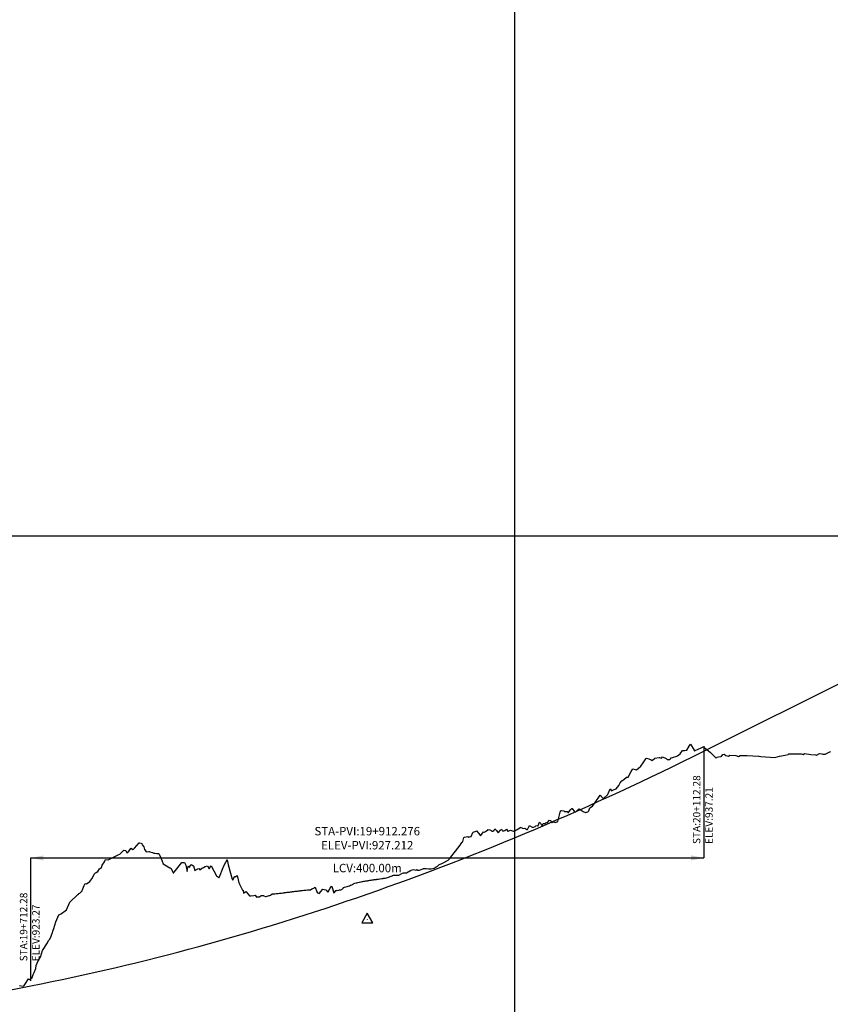
# Model space of a CAD drawing. Units: metres. Extents: x 304694 to 501401, y 8661201 to 8715360.
# Drawn here: x 401593 to 402075, y 8665665 to 8666250 of the extents above; entities that cross this region are included whole.
import ezdxf

# ---------------------------------------------------------------- set-up
doc = ezdxf.new("R2010")
doc.units = ezdxf.units.M
doc.header["$LTSCALE"] = 15
for name, color, linetype in [('04_ALI', 7, 'Continuous'), ('05_PERF', 7, 'Continuous'), ('05_PERF_TXT', 7, 'Continuous'), ('05_VIEW', 7, 'Continuous')]:
    doc.layers.add(name, color=color, linetype=linetype)
doc.styles.add('DATOS-02', font='romand.shx')

# ---------------------------------------------------------------- blocks, each defined once
blk = doc.blocks.new('AeccTickTriangle')
at = {"color": 0, "linetype": 'ByBlock', "lineweight": -2}
blk.add_lwpolyline([(0, 0.67), (-0.58, -0.33), (0.58, -0.33)], close=True, dxfattribs=at)
at = {"color": 0, "linetype": 'ByBlock', "lineweight": -2, "const_width": 0.0625}
blk.add_lwpolyline([(-0.03, 0, 1), (0.03, 0, 1)], format="xyb", close=True, dxfattribs=at)
blk = doc.blocks.new('FLECHA-D')
at = {"color": 0}
blk.add_solid([(-10, -2), (0, 0), (-10, 2)], dxfattribs=at)

msp = doc.modelspace()

# ---------------------------------------------------------------- linework, layer by layer
at = {"layer": '05_PERF', "color": 170, "linetype": 'Continuous', "lineweight": -3, "ltscale": 2}
for p, q in [((402000, 8665815.59), (403787.72, 8666709.45)), ((401987.5, 8665809.4), (401993.75, 8665812.48)), ((401993.75, 8665812.48), (402000, 8665815.59)), ((401975, 8665803.33), (401981.25, 8665806.35)), ((401981.25, 8665806.35), (401987.5, 8665809.4)), ((401962.5, 8665797.37), (401968.75, 8665800.34)), ((401968.75, 8665800.34), (401975, 8665803.33)), ((401950, 8665791.54), (401956.25, 8665794.44)), ((401956.25, 8665794.44), (401962.5, 8665797.37)), ((401937.5, 8665785.82), (401943.75, 8665788.66)), ((401943.75, 8665788.66), (401950, 8665791.54)), ((401925, 8665780.22), (401931.25, 8665783.01)), ((401931.25, 8665783.01), (401937.5, 8665785.82)), ((401912.5, 8665774.74), (401918.75, 8665777.47)), ((401918.75, 8665777.47), (401925, 8665780.22)), ((401893.75, 8665766.74), (401900, 8665769.38)), ((401900, 8665769.38), (401906.25, 8665772.04)), ((401906.25, 8665772.04), (401912.5, 8665774.74)), ((401881.25, 8665761.56), (401887.5, 8665764.13)), ((401887.5, 8665764.13), (401893.75, 8665766.74)), ((401868.75, 8665756.49), (401875, 8665759.01)), ((401875, 8665759.01), (401881.25, 8665761.56)), ((401856.25, 8665751.54), (401862.5, 8665754)), ((401862.5, 8665754), (401868.75, 8665756.49)), ((401837.5, 8665744.34), (401843.75, 8665746.71)), ((401843.75, 8665746.71), (401850, 8665749.11)), ((401850, 8665749.11), (401856.25, 8665751.54)), ((401825, 8665739.69), (401831.25, 8665742)), ((401831.25, 8665742), (401837.5, 8665744.34)), ((401806.25, 8665732.94), (401812.5, 8665735.16)), ((401812.5, 8665735.16), (401818.75, 8665737.41)), ((401818.75, 8665737.41), (401825, 8665739.69)), ((401787.5, 8665726.45), (401793.75, 8665728.58)), ((401793.75, 8665728.58), (401800, 8665730.74)), ((401800, 8665730.74), (401806.25, 8665732.94)), ((401775, 8665722.27), (401781.25, 8665724.34)), ((401781.25, 8665724.34), (401787.5, 8665726.45)), ((401756.25, 8665716.22), (401762.5, 8665718.21)), ((401762.5, 8665718.21), (401768.75, 8665720.22)), ((401768.75, 8665720.22), (401775, 8665722.27)), ((401737.5, 8665710.44), (401743.75, 8665712.34)), ((401743.75, 8665712.34), (401750, 8665714.27)), ((401750, 8665714.27), (401756.25, 8665716.22)), ((401712.5, 8665703.15), (401718.75, 8665704.93)), ((401718.75, 8665704.93), (401725, 8665706.74)), ((401725, 8665706.74), (401731.25, 8665708.58)), ((401731.25, 8665708.58), (401737.5, 8665710.44)), ((401693.75, 8665697.99), (401700, 8665699.68)), ((401700, 8665699.68), (401706.25, 8665701.4)), ((401706.25, 8665701.4), (401712.5, 8665703.15)), ((401668.75, 8665691.53), (401675, 8665693.1)), ((401675, 8665693.1), (401681.25, 8665694.7)), ((401681.25, 8665694.7), (401687.5, 8665696.33)), ((401687.5, 8665696.33), (401693.75, 8665697.99)), ((401650, 8665687), (401656.25, 8665688.48)), ((401656.25, 8665688.48), (401662.5, 8665689.99)), ((401662.5, 8665689.99), (401668.75, 8665691.53)), ((401625, 8665681.36), (401631.25, 8665682.73)), ((401631.25, 8665682.73), (401637.5, 8665684.12)), ((401637.5, 8665684.12), (401643.75, 8665685.54)), ((401643.75, 8665685.54), (401650, 8665687)), ((399887.72, 8665338.97), (401600, 8665676.2)), ((401600, 8665676.2), (401606.25, 8665677.45)), ((401606.25, 8665677.45), (401612.5, 8665678.72)), ((401612.5, 8665678.72), (401618.75, 8665680.03)), ((401618.75, 8665680.03), (401625, 8665681.36))]:
    msp.add_line(p, q, dxfattribs=at)
at = {"layer": '05_PERF', "color": 16, "linetype": 'Continuous', "lineweight": -3, "ltscale": 2}
for p, q in [((401985.88, 8665814.04), (401987.41, 8665815.98)), ((401987.41, 8665815.98), (401988.59, 8665815.93)), ((401988.59, 8665815.93), (401989.96, 8665816.19)), ((401989.96, 8665816.19), (401991.38, 8665818.58)), ((401991.38, 8665818.58), (401992.18, 8665819.71)), ((401992.18, 8665819.71), (401994.25, 8665816.13)), ((401994.25, 8665816.13), (401994.53, 8665815.54)), ((401994.53, 8665815.54), (401994.9, 8665816.09)), ((401994.9, 8665816.09), (401998.44, 8665817.61)), ((401998.44, 8665817.61), (401999.68, 8665818.27)), ((401999.68, 8665818.27), (402000.84, 8665817.39)), ((402000.84, 8665817.39), (402003.92, 8665814.75)), ((401963.99, 8665808.63), (401965.61, 8665811.06)), ((401965.61, 8665811.06), (401965.65, 8665811.18)), ((401965.65, 8665811.18), (401965.93, 8665811.4)), ((401965.93, 8665811.4), (401967.41, 8665811)), ((401967.41, 8665811), (401968.8, 8665810.43)), ((401968.8, 8665810.43), (401969.34, 8665810.14)), ((401969.34, 8665810.14), (401970.82, 8665811.42)), ((401970.82, 8665811.42), (401973.44, 8665811.88)), ((401973.44, 8665811.88), (401973.51, 8665811.87)), ((401973.51, 8665811.87), (401973.57, 8665811.83)), ((401973.57, 8665811.83), (401973.64, 8665811.88)), ((401973.64, 8665811.88), (401974.81, 8665811.41)), ((401974.81, 8665811.41), (401975.48, 8665812.17)), ((401975.48, 8665812.17), (401977.68, 8665811.28)), ((401977.68, 8665811.28), (401978.27, 8665810.68)), ((401978.27, 8665810.68), (401979.75, 8665810.65)), ((401979.75, 8665810.65), (401980.24, 8665811.1)), ((401980.24, 8665811.1), (401980.64, 8665811.7)), ((401980.64, 8665811.7), (401981.36, 8665811.94)), ((401981.36, 8665811.94), (401983.91, 8665812.66)), ((401983.91, 8665812.66), (401984.47, 8665812.84)), ((401984.47, 8665812.84), (401985.88, 8665814.04)), ((402003.92, 8665814.75), (402007.17, 8665811.69)), ((402007.17, 8665811.69), (402007.66, 8665811.77)), ((402007.66, 8665811.77), (402007.86, 8665811.97)), ((402007.86, 8665811.97), (402008.67, 8665812.32)), ((402008.67, 8665812.32), (402010.18, 8665812.38)), ((402010.18, 8665812.38), (402010.26, 8665812.27)), ((402010.26, 8665812.27), (402011.36, 8665813.63)), ((402011.36, 8665813.63), (402012.04, 8665813.76)), ((402012.04, 8665813.76), (402013.14, 8665812.94)), ((402013.14, 8665812.94), (402014.63, 8665812.7)), ((402014.63, 8665812.7), (402015.52, 8665813.24)), ((402015.52, 8665813.24), (402019.09, 8665812.98)), ((402019.09, 8665812.98), (402020.58, 8665812.4)), ((402020.58, 8665812.4), (402021.7, 8665812.94)), ((402021.7, 8665812.94), (402025.69, 8665813.08)), ((402025.69, 8665813.08), (402032.51, 8665812.72)), ((402032.51, 8665812.72), (402032.93, 8665812.65)), ((402032.93, 8665812.65), (402033.98, 8665812.5)), ((402033.98, 8665812.5), (402042.13, 8665811.86)), ((402042.13, 8665811.86), (402045.05, 8665812.57)), ((402045.05, 8665812.57), (402048.46, 8665813.21)), ((402048.46, 8665813.21), (402050.11, 8665813.64)), ((402050.11, 8665813.64), (402050.55, 8665813.99)), ((402050.55, 8665813.99), (402051.93, 8665814.12)), ((402051.93, 8665814.12), (402057.25, 8665814.06)), ((402057.25, 8665814.06), (402057.56, 8665814.02)), ((402057.56, 8665814.02), (402057.63, 8665814.01)), ((402057.63, 8665814.01), (402057.67, 8665814.05)), ((402057.67, 8665814.05), (402057.71, 8665814.05)), ((402057.71, 8665814.05), (402057.84, 8665814.05)), ((402057.84, 8665814.05), (402059.1, 8665813.69)), ((402059.1, 8665813.69), (402059.91, 8665814.23)), ((402059.91, 8665814.23), (402063.55, 8665813.57)), ((402063.55, 8665813.57), (402066.47, 8665813.35)), ((402066.47, 8665813.35), (402066.7, 8665813.29)), ((402066.7, 8665813.29), (402066.95, 8665813.33)), ((402066.95, 8665813.33), (402068.73, 8665814.18)), ((402068.73, 8665814.18), (402070.2, 8665813.94)), ((402070.2, 8665813.94), (402070.84, 8665813.89)), ((402070.84, 8665813.89), (402072.11, 8665813.81)), ((402072.11, 8665813.81), (402072.16, 8665813.81)), ((402072.16, 8665813.81), (402074.82, 8665815.26)), ((402074.82, 8665815.26), (402075.59, 8665815.44)), ((401956.79, 8665803.62), (401957.9, 8665805.14)), ((401957.9, 8665805.14), (401959.16, 8665804.8)), ((401959.16, 8665804.8), (401959.29, 8665804.77)), ((401959.29, 8665804.77), (401959.95, 8665804.53)), ((401959.95, 8665804.53), (401961.22, 8665805.53)), ((401961.22, 8665805.53), (401962.66, 8665806.71)), ((401962.66, 8665806.71), (401963.99, 8665808.63)), ((401951.29, 8665797.95), (401952.5, 8665798.78)), ((401952.5, 8665798.78), (401954.08, 8665800.22)), ((401954.08, 8665800.22), (401954.64, 8665800.08)), ((401954.64, 8665800.08), (401955.13, 8665800.17)), ((401955.13, 8665800.17), (401956.79, 8665803.62)), ((401943.41, 8665790.86), (401944.43, 8665793.27)), ((401944.43, 8665793.27), (401945.17, 8665792.15)), ((401945.17, 8665792.15), (401946.84, 8665792.83)), ((401946.84, 8665792.83), (401947.89, 8665793.23)), ((401947.89, 8665793.23), (401949.46, 8665795.28)), ((401949.46, 8665795.28), (401950.27, 8665796.83)), ((401950.27, 8665796.83), (401951.24, 8665797.91)), ((401951.24, 8665797.91), (401951.29, 8665797.95)), ((401935.53, 8665785.22), (401938.4, 8665789.39)), ((401938.4, 8665789.39), (401940.24, 8665787.43)), ((401940.24, 8665787.43), (401940.34, 8665787.45)), ((401940.34, 8665787.45), (401940.53, 8665787.62)), ((401940.53, 8665787.62), (401942.78, 8665789.67)), ((401942.78, 8665789.67), (401942.99, 8665789.88)), ((401942.99, 8665789.88), (401943.05, 8665790)), ((401943.05, 8665790), (401943.41, 8665790.86)), ((401919.78, 8665779.49), (401921.05, 8665780.92)), ((401921.05, 8665780.92), (401921.68, 8665781.62)), ((401921.68, 8665781.62), (401921.84, 8665781.51)), ((401921.84, 8665781.51), (401923.21, 8665779.64)), ((401925.19, 8665780.36), (401925.92, 8665781.32)), ((401925.92, 8665781.32), (401926.43, 8665780.93)), ((401926.43, 8665780.93), (401927.18, 8665780.61)), ((401931.71, 8665780.12), (401932.32, 8665781.92)), ((401932.32, 8665781.92), (401933.9, 8665782.86)), ((401933.9, 8665782.86), (401935.53, 8665785.22)), ((401913.2, 8665773.84), (401914.59, 8665779.44)), ((401914.59, 8665779.44), (401915.12, 8665780.43)), ((401915.12, 8665780.43), (401915.36, 8665780.4)), ((401915.36, 8665780.4), (401916.85, 8665780.12)), ((401916.85, 8665780.12), (401917.16, 8665779.83)), ((401917.16, 8665779.83), (401917.87, 8665779.81)), ((401917.87, 8665779.81), (401918.97, 8665779.82)), ((401918.97, 8665779.82), (401919.26, 8665779.05)), ((401919.26, 8665779.05), (401919.77, 8665779.48)), ((401919.77, 8665779.48), (401919.78, 8665779.49)), ((401923.21, 8665779.64), (401923.97, 8665779.54)), ((401923.97, 8665779.54), (401924.97, 8665780.53)), ((401924.97, 8665780.53), (401925.19, 8665780.36)), ((401927.18, 8665780.61), (401927.66, 8665780.22)), ((401927.66, 8665780.22), (401928.3, 8665779.69)), ((401928.3, 8665779.69), (401929.76, 8665779.18)), ((401929.76, 8665779.18), (401929.93, 8665779.1)), ((401929.93, 8665779.1), (401931.09, 8665779.63)), ((401931.09, 8665779.63), (401931.71, 8665780.12)), ((401875.37, 8665768.77), (401875.75, 8665769.49)), ((401875.75, 8665769.49), (401876.26, 8665769.09)), ((401879.23, 8665768.74), (401879.7, 8665769.38)), ((401879.7, 8665769.38), (401880.04, 8665768.84)), ((401881.75, 8665768.5), (401882.66, 8665769.19)), ((401882.66, 8665769.19), (401883.28, 8665768.34)), ((401889.14, 8665769.02), (401890.59, 8665770.13)), ((401890.59, 8665770.13), (401890.88, 8665770.44)), ((401890.88, 8665770.44), (401890.94, 8665770.45)), ((401890.94, 8665770.45), (401891.21, 8665770.29)), ((401891.21, 8665770.29), (401892.92, 8665769.71)), ((401892.92, 8665769.71), (401893.7, 8665769.83)), ((401893.7, 8665769.83), (401894.89, 8665769.07)), ((401894.89, 8665769.07), (401895.17, 8665769.17)), ((401895.17, 8665769.17), (401896.15, 8665771)), ((401896.15, 8665771), (401896.26, 8665771.21)), ((401896.26, 8665771.21), (401896.58, 8665771.19)), ((401896.58, 8665771.19), (401898.03, 8665770.4)), ((401898.03, 8665770.4), (401898.77, 8665770.47)), ((401898.77, 8665770.47), (401899.84, 8665770.9)), ((401899.84, 8665770.9), (401900.17, 8665771.25)), ((401900.17, 8665771.25), (401901.11, 8665771.47)), ((401901.11, 8665771.47), (401901.3, 8665771.08)), ((401901.3, 8665771.08), (401901.5, 8665771.47)), ((401901.5, 8665771.47), (401902.42, 8665773.43)), ((401902.42, 8665773.43), (401902.93, 8665772.9)), ((401902.93, 8665772.9), (401903.46, 8665771.76)), ((401903.46, 8665771.76), (401904.03, 8665771.79)), ((401904.03, 8665771.79), (401904.16, 8665771.8)), ((401904.16, 8665771.8), (401904.62, 8665772.72)), ((401904.62, 8665772.72), (401904.89, 8665772.64)), ((401904.89, 8665772.64), (401905.65, 8665772.7)), ((401905.65, 8665772.7), (401906.24, 8665773.18)), ((401906.24, 8665773.18), (401906.94, 8665773.09)), ((401906.94, 8665773.09), (401908.34, 8665774.68)), ((401908.34, 8665774.68), (401908.92, 8665774.47)), ((401908.92, 8665774.47), (401909.77, 8665773.02)), ((401909.77, 8665773.02), (401910.17, 8665773.38)), ((401910.17, 8665773.38), (401910.64, 8665773.6)), ((401910.64, 8665773.6), (401911.9, 8665773.22)), ((401911.9, 8665773.22), (401911.95, 8665773.21)), ((401911.95, 8665773.21), (401913.2, 8665773.84)), ((401856.82, 8665761.91), (401857.33, 8665764.39)), ((401857.33, 8665764.39), (401857.88, 8665764.6)), ((401857.88, 8665764.6), (401859.81, 8665764.96)), ((401859.81, 8665764.96), (401860.35, 8665764.62)), ((401860.35, 8665764.62), (401860.77, 8665764.79)), ((401860.77, 8665764.79), (401861.69, 8665764.85)), ((401861.69, 8665764.85), (401862.76, 8665767.37)), ((401862.76, 8665767.37), (401862.82, 8665767.39)), ((401862.82, 8665767.39), (401862.94, 8665767.53)), ((401862.94, 8665767.53), (401864.65, 8665768.08)), ((401864.65, 8665768.08), (401865, 8665768.2)), ((401865, 8665768.2), (401866.32, 8665766.76)), ((401866.32, 8665766.76), (401867.35, 8665765.42)), ((401867.35, 8665765.42), (401868.07, 8665766.24)), ((401868.07, 8665766.24), (401869.04, 8665767.65)), ((401869.04, 8665767.65), (401869.41, 8665767.5)), ((401869.41, 8665767.5), (401870.22, 8665767.89)), ((401870.22, 8665767.89), (401871.58, 8665768.93)), ((401871.58, 8665768.93), (401871.68, 8665768.96)), ((401871.68, 8665768.96), (401871.7, 8665768.96)), ((401871.7, 8665768.96), (401871.73, 8665769)), ((401871.73, 8665769), (401872.94, 8665768.99)), ((401872.94, 8665768.99), (401873.61, 8665768.46)), ((401873.61, 8665768.46), (401874.09, 8665768.06)), ((401874.09, 8665768.06), (401874.64, 8665768.12)), ((401874.64, 8665768.12), (401875.37, 8665768.77)), ((401876.26, 8665769.09), (401876.86, 8665768.53)), ((401876.86, 8665768.53), (401877.72, 8665767.08)), ((401877.72, 8665767.08), (401879.23, 8665768.74)), ((401880.04, 8665768.84), (401880.4, 8665768.4)), ((401880.4, 8665768.4), (401880.67, 8665768.06)), ((401880.67, 8665768.06), (401881.75, 8665768.5)), ((401883.28, 8665768.34), (401883.41, 8665768.09)), ((401883.41, 8665768.09), (401883.67, 8665768.13)), ((401883.67, 8665768.13), (401885.19, 8665768.62)), ((401885.19, 8665768.62), (401886.87, 8665768.14)), ((401886.87, 8665768.14), (401887.04, 8665768.08)), ((401887.04, 8665768.08), (401887.19, 8665768.21)), ((401887.19, 8665768.21), (401887.29, 8665768.13)), ((401887.29, 8665768.13), (401888.28, 8665768.6)), ((401888.28, 8665768.6), (401889.14, 8665769.02)), ((401658.3, 8665756.23), (401659.67, 8665757.91)), ((401659.67, 8665757.91), (401659.86, 8665757.76)), ((401659.86, 8665757.76), (401660.62, 8665757.13)), ((401660.62, 8665757.13), (401661.06, 8665757.48)), ((401661.06, 8665757.48), (401661.74, 8665758.03)), ((401661.74, 8665758.03), (401664.41, 8665761.23)), ((401664.41, 8665761.23), (401664.6, 8665761.07)), ((401664.6, 8665761.07), (401665.07, 8665761.23)), ((401665.07, 8665761.23), (401665.98, 8665760.68)), ((401665.98, 8665760.68), (401666.28, 8665760.04)), ((401666.28, 8665760.04), (401667.16, 8665758.75)), ((401667.16, 8665758.75), (401667.69, 8665757.15)), ((401848.89, 8665751.75), (401855.24, 8665759.74)), ((401855.24, 8665759.74), (401856.28, 8665761.46)), ((401856.28, 8665761.46), (401856.44, 8665761.54)), ((401856.44, 8665761.54), (401856.77, 8665761.86)), ((401856.77, 8665761.86), (401856.82, 8665761.91)), ((401646.05, 8665751.1), (401651.98, 8665753.97)), ((401651.98, 8665753.97), (401653.01, 8665754.44)), ((401653.01, 8665754.44), (401655.25, 8665756.72)), ((401655.25, 8665756.72), (401656.54, 8665756.54)), ((401656.54, 8665756.54), (401657.09, 8665755.25)), ((401657.09, 8665755.25), (401657.12, 8665755.27)), ((401657.12, 8665755.27), (401658.3, 8665756.23)), ((401667.69, 8665757.15), (401667.74, 8665757.1)), ((401667.74, 8665757.1), (401668.71, 8665755.75)), ((401668.71, 8665755.75), (401670.23, 8665755.94)), ((401670.23, 8665755.94), (401670.41, 8665756.1)), ((401670.41, 8665756.1), (401670.78, 8665755.76)), ((401670.78, 8665755.76), (401672.35, 8665755.35)), ((401672.35, 8665755.35), (401673.27, 8665754.98)), ((401673.27, 8665754.98), (401673.74, 8665754.95)), ((401673.74, 8665754.95), (401675.03, 8665754.9)), ((401675.03, 8665754.9), (401675.61, 8665754.91)), ((401675.61, 8665754.91), (401675.98, 8665754.91)), ((401675.98, 8665754.91), (401676.4, 8665754.51)), ((401676.4, 8665754.51), (401677.59, 8665751.8)), ((401677.59, 8665751.8), (401678.72, 8665748.66)), ((401848.15, 8665750.82), (401848.89, 8665751.75)), ((401640.93, 8665745.66), (401641.98, 8665746.59)), ((401641.98, 8665746.59), (401642.41, 8665747.94)), ((401642.41, 8665747.94), (401643.77, 8665749.83)), ((401643.77, 8665749.83), (401644.11, 8665750.42)), ((401644.11, 8665750.42), (401644.54, 8665751.18)), ((401644.54, 8665751.18), (401646.05, 8665751.1)), ((401678.72, 8665748.66), (401682.6, 8665746.26)), ((401682.6, 8665746.26), (401682.64, 8665746.25)), ((401682.64, 8665746.25), (401682.85, 8665746.27)), ((401682.85, 8665746.27), (401683.49, 8665745.9)), ((401683.49, 8665745.9), (401683.54, 8665745.86)), ((401683.54, 8665745.86), (401684.6, 8665743.41)), ((401685.3, 8665743.73), (401689.82, 8665749.57)), ((401689.82, 8665749.57), (401691.36, 8665749.53)), ((401691.36, 8665749.53), (401691.42, 8665749.53)), ((401691.42, 8665749.53), (401692.13, 8665747.92)), ((401692.13, 8665747.92), (401692.98, 8665744.12)), ((401692.98, 8665744.12), (401693.2, 8665745.89)), ((401693.2, 8665745.89), (401693.81, 8665747.43)), ((401693.81, 8665747.43), (401694.33, 8665746.51)), ((401694.33, 8665746.51), (401695.24, 8665748.15)), ((401695.24, 8665748.15), (401695.34, 8665748.24)), ((401695.34, 8665748.24), (401696.41, 8665747.69)), ((401696.41, 8665747.69), (401696.68, 8665747.43)), ((401696.68, 8665747.43), (401697.44, 8665744.8)), ((401699.24, 8665745.69), (401699.83, 8665745.94)), ((401699.83, 8665745.94), (401700.47, 8665745.15)), ((401700.47, 8665745.15), (401701.67, 8665746.15)), ((401701.67, 8665746.15), (401702.27, 8665746.38)), ((401702.27, 8665746.38), (401702.76, 8665746.58)), ((401702.76, 8665746.58), (401703.64, 8665747.18)), ((401703.64, 8665747.18), (401705.11, 8665747.61)), ((401705.11, 8665747.61), (401706.12, 8665745.69)), ((401706.12, 8665745.69), (401707.12, 8665747.28)), ((401707.12, 8665747.28), (401707.28, 8665747.53)), ((401707.28, 8665747.53), (401710.48, 8665741.55)), ((401712.19, 8665740.92), (401714.36, 8665746.47)), ((401714.36, 8665746.47), (401714.48, 8665746.83)), ((401714.48, 8665746.83), (401714.99, 8665747.82)), ((401714.99, 8665747.82), (401716.01, 8665749.7)), ((401716.01, 8665749.7), (401716.47, 8665750.46)), ((401716.47, 8665750.46), (401716.64, 8665751.01)), ((401716.64, 8665751.01), (401716.76, 8665751.02)), ((401716.76, 8665751.02), (401717.14, 8665749.01)), ((401717.14, 8665749.01), (401717.38, 8665748.11)), ((401717.38, 8665748.11), (401719.82, 8665739.51)), ((401831.13, 8665744.98), (401832.99, 8665745.78)), ((401832.99, 8665745.78), (401833.14, 8665745.81)), ((401833.14, 8665745.81), (401833.4, 8665745.85)), ((401833.4, 8665745.85), (401833.58, 8665745.89)), ((401833.58, 8665745.89), (401834.73, 8665745.94)), ((401834.73, 8665745.94), (401835.03, 8665745.84)), ((401835.03, 8665745.84), (401836.43, 8665745.68)), ((401837.94, 8665745.66), (401839.81, 8665746.12)), ((401839.81, 8665746.12), (401841.02, 8665746.88)), ((401841.02, 8665746.88), (401841.83, 8665747.4)), ((401841.83, 8665747.4), (401842.59, 8665748.02)), ((401842.59, 8665748.02), (401844.64, 8665749.11)), ((401844.64, 8665749.11), (401848.15, 8665750.82)), ((401636.23, 8665739.72), (401636.47, 8665740.07)), ((401636.47, 8665740.07), (401637.72, 8665742.64)), ((401637.72, 8665742.64), (401638.59, 8665743.45)), ((401638.59, 8665743.45), (401638.83, 8665743.47)), ((401638.83, 8665743.47), (401639.86, 8665744.23)), ((401639.86, 8665744.23), (401640.93, 8665745.66)), ((401684.6, 8665743.41), (401685.03, 8665743.41)), ((401685.03, 8665743.41), (401685.15, 8665743.55)), ((401685.15, 8665743.55), (401685.3, 8665743.73)), ((401697.44, 8665744.8), (401699.24, 8665745.69)), ((401710.48, 8665741.55), (401711.01, 8665741.19)), ((401711.01, 8665741.19), (401711.84, 8665740.31)), ((401711.84, 8665740.31), (401712.19, 8665740.92)), ((401720.4, 8665739.68), (401721.25, 8665741.45)), ((401721.25, 8665741.45), (401721.74, 8665740.92)), ((401721.74, 8665740.92), (401722.65, 8665741.85)), ((401722.65, 8665741.85), (401722.87, 8665740.99)), ((401722.87, 8665740.99), (401723.74, 8665737.5)), ((401807.72, 8665739.84), (401808.62, 8665739.95)), ((401808.62, 8665739.95), (401808.71, 8665739.97)), ((401808.71, 8665739.97), (401809.51, 8665740.08)), ((401809.51, 8665740.08), (401809.69, 8665740.1)), ((401809.69, 8665740.1), (401809.71, 8665740.1)), ((401809.71, 8665740.1), (401810.07, 8665740.15)), ((401810.07, 8665740.15), (401810.65, 8665740.27)), ((401810.65, 8665740.27), (401811.39, 8665740.43)), ((401811.39, 8665740.43), (401811.96, 8665740.55)), ((401811.96, 8665740.55), (401814.8, 8665741.66)), ((401814.8, 8665741.66), (401815.08, 8665741.75)), ((401815.08, 8665741.75), (401815.27, 8665741.82)), ((401815.27, 8665741.82), (401815.51, 8665741.9)), ((401815.51, 8665741.9), (401816.31, 8665741.9)), ((401816.31, 8665741.9), (401817.39, 8665741.96)), ((401817.39, 8665741.96), (401818.73, 8665742.01)), ((401818.73, 8665742.01), (401820.88, 8665743.17)), ((401820.88, 8665743.17), (401821.47, 8665743.34)), ((401821.47, 8665743.34), (401823.3, 8665743.44)), ((401823.3, 8665743.44), (401825.26, 8665744.47)), ((401825.26, 8665744.47), (401825.56, 8665744.62)), ((401825.56, 8665744.62), (401826.2, 8665744.89)), ((401826.2, 8665744.89), (401827.57, 8665745.34)), ((401827.57, 8665745.34), (401828.95, 8665744.96)), ((401828.95, 8665744.96), (401829.52, 8665745.38)), ((401829.52, 8665745.38), (401830, 8665744.98)), ((401830, 8665744.98), (401831.13, 8665744.98)), ((401836.43, 8665745.68), (401837.94, 8665745.66)), ((401630.65, 8665732.77), (401631.78, 8665735.92)), ((401631.78, 8665735.92), (401632.33, 8665737.06)), ((401632.33, 8665737.06), (401633.24, 8665736.78)), ((401633.24, 8665736.78), (401635.16, 8665738.14)), ((401635.16, 8665738.14), (401636.23, 8665739.72)), ((401719.82, 8665739.51), (401720.15, 8665739.09)), ((401720.15, 8665739.09), (401720.4, 8665739.68)), ((401723.74, 8665737.5), (401723.87, 8665737.15)), ((401723.87, 8665737.15), (401724.06, 8665736.7)), ((401724.06, 8665736.7), (401725.85, 8665733.08)), ((401767.07, 8665733.91), (401767.75, 8665734.1)), ((401767.75, 8665734.1), (401768.19, 8665734.22)), ((401768.19, 8665734.22), (401768.58, 8665734.62)), ((401768.58, 8665734.62), (401768.82, 8665734.71)), ((401768.82, 8665734.71), (401769, 8665734.77)), ((401769, 8665734.77), (401770.13, 8665732.16)), ((401776.84, 8665732), (401778.01, 8665734.26)), ((401778.01, 8665734.26), (401778.35, 8665734.94)), ((401778.35, 8665734.94), (401778.69, 8665735.49)), ((401778.69, 8665735.49), (401778.82, 8665735.33)), ((401778.82, 8665735.33), (401778.86, 8665735.16)), ((401778.86, 8665735.16), (401780.18, 8665731.56)), ((401784.98, 8665733.44), (401785.82, 8665734.53)), ((401785.82, 8665734.53), (401785.88, 8665734.55)), ((401785.88, 8665734.55), (401786.51, 8665734.76)), ((401786.51, 8665734.76), (401787.23, 8665735)), ((401787.23, 8665735), (401787.97, 8665735.26)), ((401787.97, 8665735.26), (401788.75, 8665735.52)), ((401788.75, 8665735.52), (401789.37, 8665735.69)), ((401789.37, 8665735.69), (401790.1, 8665735.94)), ((401790.1, 8665735.94), (401790.86, 8665736.21)), ((401790.86, 8665736.21), (401791.67, 8665736.65)), ((401791.67, 8665736.65), (401791.84, 8665737.1)), ((401791.84, 8665737.1), (401791.95, 8665737.04)), ((401791.95, 8665737.04), (401792.67, 8665737.2)), ((401792.67, 8665737.2), (401793.45, 8665737.37)), ((401793.45, 8665737.37), (401793.5, 8665737.38)), ((401793.5, 8665737.38), (401793.76, 8665737.44)), ((401793.76, 8665737.44), (401794.35, 8665737.56)), ((401794.35, 8665737.56), (401795.19, 8665737.75)), ((401795.19, 8665737.75), (401795.33, 8665737.77)), ((401795.33, 8665737.77), (401796.13, 8665737.94)), ((401796.13, 8665737.94), (401796.32, 8665737.97)), ((401796.32, 8665737.97), (401797.06, 8665738.14)), ((401797.06, 8665738.14), (401797.3, 8665738.17)), ((401797.3, 8665738.17), (401798, 8665738.32)), ((401798, 8665738.32), (401798.29, 8665738.36)), ((401798.29, 8665738.36), (401798.58, 8665738.39)), ((401798.58, 8665738.39), (401799.2, 8665738.54)), ((401799.2, 8665738.54), (401799.55, 8665738.57)), ((401799.55, 8665738.57), (401800.12, 8665738.69)), ((401800.12, 8665738.69), (401800.52, 8665738.74)), ((401800.52, 8665738.74), (401801.03, 8665738.85)), ((401801.03, 8665738.85), (401801.5, 8665738.95)), ((401801.5, 8665738.95), (401801.63, 8665738.96)), ((401801.63, 8665738.96), (401801.95, 8665738.99)), ((401801.95, 8665738.99), (401802.38, 8665739.08)), ((401802.38, 8665739.08), (401802.88, 8665739.13)), ((401802.88, 8665739.13), (401803.25, 8665739.21)), ((401803.25, 8665739.21), (401803.8, 8665739.26)), ((401803.8, 8665739.26), (401804.13, 8665739.32)), ((401804.13, 8665739.32), (401804.72, 8665739.37)), ((401804.72, 8665739.37), (401805.43, 8665739.48)), ((401805.43, 8665739.48), (401805.72, 8665739.53)), ((401805.72, 8665739.53), (401806.49, 8665739.65)), ((401806.49, 8665739.65), (401806.72, 8665739.69)), ((401806.72, 8665739.69), (401807.56, 8665739.81)), ((401807.56, 8665739.81), (401807.72, 8665739.84)), ((401623.27, 8665725.97), (401628.06, 8665730.47)), ((401628.06, 8665730.47), (401628.28, 8665730.58)), ((401628.28, 8665730.58), (401628.35, 8665730.69)), ((401628.35, 8665730.69), (401628.61, 8665731.05)), ((401628.61, 8665731.05), (401629.28, 8665731.33)), ((401629.28, 8665731.33), (401630.62, 8665732.72)), ((401630.62, 8665732.72), (401630.63, 8665732.73)), ((401630.63, 8665732.73), (401630.63, 8665732.73)), ((401630.63, 8665732.73), (401630.64, 8665732.73)), ((401630.64, 8665732.73), (401630.65, 8665732.77)), ((401725.85, 8665733.08), (401726.22, 8665733.01)), ((401726.22, 8665733.01), (401726.54, 8665731.24)), ((401726.54, 8665731.24), (401727.92, 8665732.21)), ((401727.92, 8665732.21), (401729.15, 8665730.69)), ((401729.15, 8665730.69), (401729.81, 8665729.86)), ((401729.81, 8665729.86), (401729.99, 8665729.64)), ((401729.99, 8665729.64), (401730.16, 8665729.73)), ((401730.16, 8665729.73), (401730.75, 8665729.76)), ((401730.75, 8665729.76), (401732.59, 8665729.83)), ((401732.59, 8665729.83), (401733.33, 8665730.14)), ((401733.33, 8665730.14), (401734.25, 8665728.92)), ((401734.25, 8665728.92), (401734.56, 8665729.08)), ((401734.56, 8665729.08), (401735.27, 8665729.13)), ((401735.27, 8665729.13), (401735.62, 8665729.07)), ((401735.62, 8665729.07), (401736, 8665729.02)), ((401736, 8665729.02), (401736.98, 8665729.84)), ((401736.98, 8665729.84), (401737.9, 8665729.85)), ((401737.9, 8665729.85), (401738.37, 8665729.88)), ((401738.37, 8665729.88), (401738.62, 8665729.74)), ((401738.62, 8665729.74), (401739.58, 8665729.2)), ((401739.58, 8665729.2), (401739.82, 8665729.34)), ((401739.82, 8665729.34), (401739.9, 8665729.36)), ((401739.9, 8665729.36), (401740, 8665729.38)), ((401740, 8665729.38), (401741.81, 8665729.83)), ((401741.81, 8665729.83), (401742.09, 8665729.91)), ((401742.09, 8665729.91), (401742.49, 8665730.02)), ((401742.49, 8665730.02), (401743.55, 8665730.82)), ((401743.55, 8665730.82), (401744.19, 8665730.87)), ((401744.19, 8665730.87), (401745.03, 8665730.92)), ((401745.03, 8665730.92), (401745.17, 8665730.81)), ((401745.17, 8665730.81), (401745.96, 8665730.99)), ((401745.96, 8665730.99), (401746.11, 8665731.01)), ((401746.11, 8665731.01), (401746.5, 8665731.06)), ((401746.5, 8665731.06), (401747.01, 8665731.11)), ((401747.01, 8665731.11), (401747.06, 8665731.12)), ((401747.06, 8665731.12), (401747.92, 8665731.22)), ((401747.92, 8665731.22), (401748.01, 8665731.23)), ((401748.01, 8665731.23), (401748.84, 8665731.34)), ((401748.84, 8665731.34), (401748.96, 8665731.36)), ((401748.96, 8665731.36), (401749.75, 8665731.45)), ((401749.75, 8665731.45), (401749.91, 8665731.47)), ((401749.91, 8665731.47), (401750.66, 8665731.56)), ((401750.66, 8665731.56), (401750.87, 8665731.59)), ((401750.87, 8665731.59), (401751.58, 8665731.68)), ((401751.58, 8665731.68), (401751.82, 8665731.71)), ((401751.82, 8665731.71), (401752.49, 8665731.79)), ((401752.49, 8665731.79), (401752.77, 8665731.83)), ((401752.77, 8665731.83), (401753.4, 8665731.91)), ((401753.4, 8665731.91), (401753.73, 8665731.95)), ((401753.73, 8665731.95), (401754.32, 8665732.03)), ((401754.32, 8665732.03), (401754.38, 8665732.04)), ((401754.38, 8665732.04), (401754.68, 8665732.08)), ((401754.68, 8665732.08), (401755.23, 8665732.14)), ((401755.23, 8665732.14), (401755.64, 8665732.2)), ((401755.64, 8665732.2), (401756.15, 8665732.26)), ((401756.15, 8665732.26), (401756.59, 8665732.33)), ((401756.59, 8665732.33), (401757.1, 8665732.38)), ((401757.1, 8665732.38), (401757.57, 8665732.45)), ((401757.57, 8665732.45), (401758.14, 8665732.51)), ((401758.14, 8665732.51), (401758.55, 8665732.56)), ((401758.55, 8665732.56), (401759.19, 8665732.64)), ((401759.19, 8665732.64), (401759.53, 8665732.69)), ((401759.53, 8665732.69), (401760.23, 8665732.76)), ((401760.23, 8665732.76), (401760.51, 8665732.8)), ((401760.51, 8665732.8), (401761.27, 8665732.89)), ((401761.27, 8665732.89), (401761.49, 8665732.92)), ((401761.49, 8665732.92), (401762.25, 8665733)), ((401762.25, 8665733), (401762.31, 8665733.01)), ((401762.31, 8665733.01), (401762.47, 8665733.03)), ((401762.47, 8665733.03), (401763.36, 8665733.14)), ((401763.36, 8665733.14), (401763.46, 8665733.15)), ((401763.46, 8665733.15), (401764.4, 8665733.25)), ((401764.4, 8665733.25), (401764.44, 8665733.26)), ((401764.44, 8665733.26), (401764.95, 8665733.32)), ((401764.95, 8665733.32), (401765.45, 8665733.3)), ((401765.45, 8665733.3), (401766.31, 8665733.28)), ((401766.31, 8665733.28), (401767.07, 8665733.91)), ((401770.13, 8665732.16), (401770.44, 8665731.44)), ((401770.44, 8665731.44), (401770.95, 8665731.3)), ((401770.95, 8665731.3), (401771.42, 8665731.17)), ((401771.42, 8665731.17), (401773.69, 8665733.73)), ((401773.69, 8665733.73), (401774.38, 8665733.49)), ((401774.38, 8665733.49), (401775.46, 8665733.23)), ((401775.46, 8665733.23), (401776.51, 8665731.94)), ((401776.51, 8665731.94), (401776.84, 8665732)), ((401780.18, 8665731.56), (401780.53, 8665731.69)), ((401780.53, 8665731.69), (401781.32, 8665732.8)), ((401781.32, 8665732.8), (401781.68, 8665732.92)), ((401781.68, 8665732.92), (401782.08, 8665733.05)), ((401782.08, 8665733.05), (401782.49, 8665732.84)), ((401782.49, 8665732.84), (401783.54, 8665733.21)), ((401783.54, 8665733.21), (401784.29, 8665733.17)), ((401784.29, 8665733.17), (401784.98, 8665733.44)), ((401621.33, 8665721.39), (401623.27, 8665725.97)), ((401614.89, 8665714.25), (401616.62, 8665718.47)), ((401616.62, 8665718.47), (401618.05, 8665719.06)), ((401618.05, 8665719.06), (401618.3, 8665719.29)), ((401618.3, 8665719.29), (401620.48, 8665720.81)), ((401620.48, 8665720.81), (401621.33, 8665721.39)), ((401613.79, 8665710.25), (401614.89, 8665714.25)), ((401611.07, 8665703.8), (401612.04, 8665705.2)), ((401612.04, 8665705.2), (401612.6, 8665707.01)), ((401612.6, 8665707.01), (401612.69, 8665707.3)), ((401612.69, 8665707.3), (401613.43, 8665709.29)), ((401613.43, 8665709.29), (401613.79, 8665710.25)), ((401606.97, 8665697.27), (401609.95, 8665701.73)), ((401609.95, 8665701.73), (401610.57, 8665703.19)), ((401610.57, 8665703.19), (401610.74, 8665703.36)), ((401610.74, 8665703.36), (401611.07, 8665703.8)), ((401605.13, 8665692.47), (401605.76, 8665693.36)), ((401605.76, 8665693.36), (401606.97, 8665697.27)), ((401603.08, 8665686.57), (401603.31, 8665688.26)), ((401603.31, 8665688.26), (401603.89, 8665689.61)), ((401603.89, 8665689.61), (401604.72, 8665691.53)), ((401604.72, 8665691.53), (401605.13, 8665692.47)), ((401600.77, 8665681.25), (401601.43, 8665682.97)), ((401601.43, 8665682.97), (401602.1, 8665684.09)), ((401602.1, 8665684.09), (401603.08, 8665686.57)), ((401593.41, 8665676.45), (401595.44, 8665676.01)), ((401595.44, 8665676.01), (401595.47, 8665675.99)), ((401595.47, 8665675.99), (401595.9, 8665676.25)), ((401595.9, 8665676.25), (401596.14, 8665676.53)), ((401596.14, 8665676.53), (401596.85, 8665677.57)), ((401596.85, 8665677.57), (401598.77, 8665680.34)), ((401598.77, 8665680.34), (401599.36, 8665679.77)), ((401599.36, 8665679.77), (401599.88, 8665680.37)), ((401599.88, 8665680.37), (401600.77, 8665681.25))]:
    msp.add_line(p, q, dxfattribs=at)
at = {"layer": '05_PERF_TXT', "color": 5, "linetype": 'Continuous', "lineweight": -3}
for p, q in [((402000, 8665818.59), (402000, 8665752.2)), ((401600, 8665752.2), (402000, 8665752.2)), ((401600, 8665679.2), (401600, 8665752.2))]:
    msp.add_line(p, q, dxfattribs=at)
at = {"layer": '05_VIEW', "color": 9, "linetype": 'Continuous', "lineweight": -3}
for p, q in [((401887.72, 8661943.47), (401887.72, 8707585)), ((381887.72, 8665943.47), (501376.51, 8665943.47))]:
    msp.add_line(p, q, dxfattribs=at)

# ---------------------------------------------------------------- block references
at = {"layer": '04_ALI', "color": 1, "linetype": 'Continuous', "lineweight": -3, "xscale": 5.599999999999999, "yscale": 5.599999999999999, "zscale": 5.599999999999999}
msp.add_blockref('AeccTickTriangle', (401800, 8665715.59), dxfattribs=at)
at = {"layer": '05_PERF_TXT', "color": 5, "linetype": 'Continuous', "lineweight": -3, "xscale": 0.75, "yscale": 0.75, "zscale": 0.75, "rotation": 180}
msp.add_blockref('FLECHA-D', (401600, 8665752.2), dxfattribs=at)
at = {"layer": '05_PERF_TXT', "color": 5, "linetype": 'Continuous', "lineweight": -3, "xscale": 0.75, "yscale": 0.75, "zscale": 0.75}
msp.add_blockref('FLECHA-D', (402000, 8665752.2), dxfattribs=at)

# ---------------------------------------------------------------- texts
at = {"layer": '05_PERF_TXT', "color": 7, "linetype": 'Continuous', "lineweight": -3, "char_height": 4.4, "attachment_point": 4, "rotation": 90, "style": 'DATOS-02'}
for s, insert in [('STA:20+112.28\\PELEV:937.21', (402000, 8665760.46)), ('STA:19+712.28\\PELEV:923.27', (401600, 8665690.77))]:
    msp.add_mtext(s, dxfattribs=dict(at, insert=insert))
at = {"layer": '05_PERF_TXT', "color": 7, "linetype": 'Continuous', "lineweight": -3, "char_height": 5, "style": 'DATOS-02'}
for s, insert, attachment_point in [('STA-PVI:19+912.276\\PELEV-PVI:927.212', (401800, 8665755.7), 8), ('LCV:400.00m', (401800, 8665748.7), 2)]:
    msp.add_mtext(s, dxfattribs=dict(at, insert=insert, attachment_point=attachment_point))

doc.saveas('drawing.dxf')
